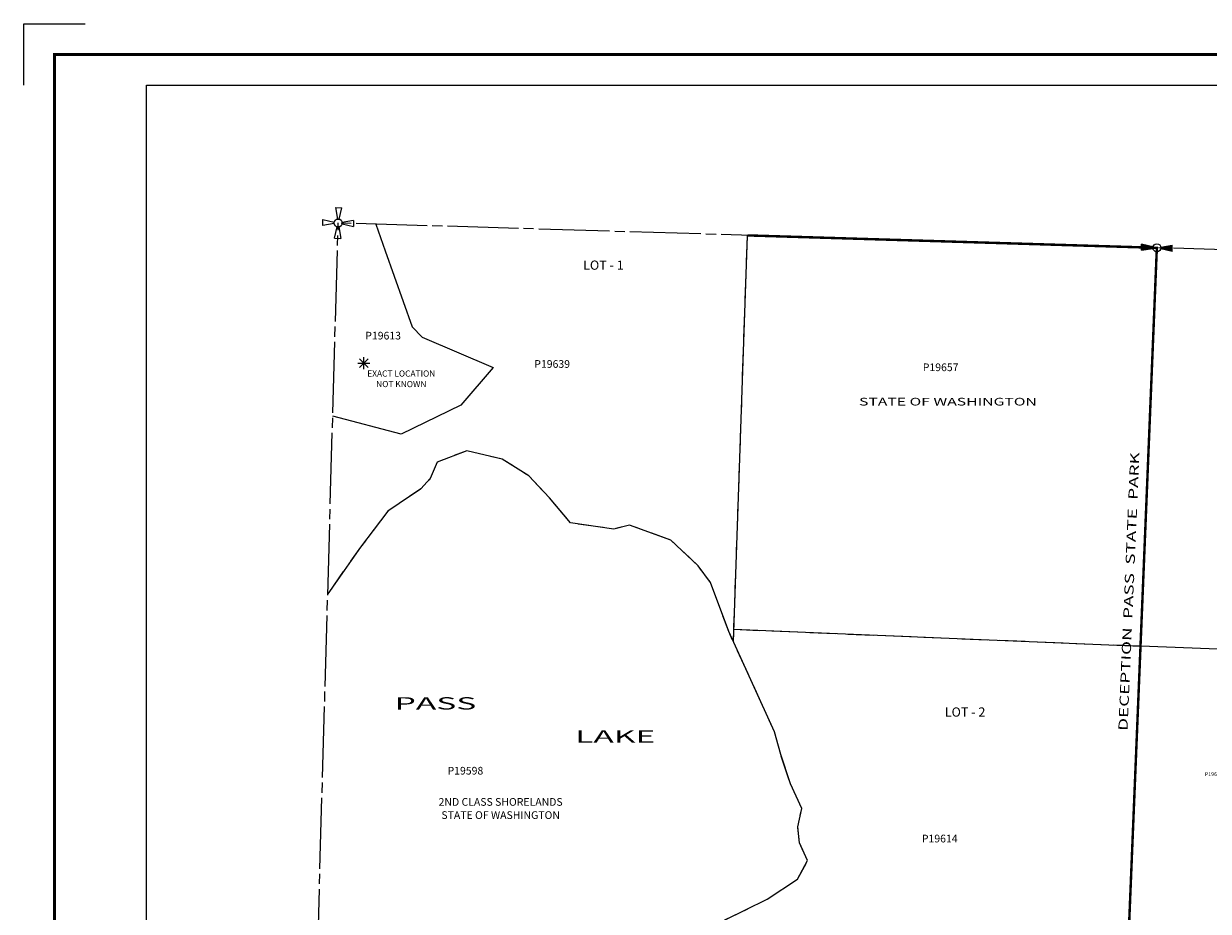
# Model space of a CAD drawing. Units: inches. Extents: x 1201685 to 1209895, y 519665 to 526075.
# Drawn here: x 1201685 to 1205541, y 523186 to 526075 of the extents above; entities that cross this region are included whole.
import ezdxf
from ezdxf.enums import TextEntityAlignment as Align

# ---------------------------------------------------------------- set-up
doc = ezdxf.new("R2010")
doc.units = ezdxf.units.IN
doc.header["$LTSCALE"] = 330
doc.header["$MEASUREMENT"] = 0
for name, pattern in [('HIDDEN', [0.375, 0.25, -0.125]), ('HIDDEN2', [0.1875, 0.125, -0.0625]), ('SECT', [0.9, 0.7, -0.05, 0.1, -0.05])]:
    doc.linetypes.add(name, pattern=pattern)
for name, color, linetype in [('ALERT', 1, 'Continuous'), ('AN-TEXT', 7, 'Continuous'), ('AN-WBN', 142, 'Continuous'), ('GP-BORDER', 7, 'Continuous'), ('PNUMBER', 7, 'Continuous'), ('SV', 7, 'Continuous'), ('SV-GOVLOT', 7, 'HIDDEN'), ('SV-PARCEL', 7, 'Continuous'), ('SV-PARKBND', 4, 'HIDDEN2'), ('SV-PROPERT', 6, 'Continuous'), ('SV-QS-A1', 7, 'Continuous'), ('SV-SC-A1', 7, 'Continuous'), ('SV-SDNAME', 1, 'Continuous'), ('SV-SECT', 100, 'SECT')]:
    doc.layers.add(name, color=color, linetype=linetype)
doc.styles.add('DOTFONT', font='DOTFONT', dxfattribs={"height": 7.5})
doc.styles.add('ITALIC', font='ITALIC')
doc.styles.add('SIMPLEX', font='SIMPLEX', dxfattribs={"height": 25})
doc.styles.add('UNIVH', font='UNIVH', dxfattribs={"height": 30})

# ---------------------------------------------------------------- blocks, each defined once
blk = doc.blocks.new('SK_QTR')
at = {"layer": 'SV-QS-A1', "color": 20}
for p, q in [((-50, 10), (-50, -10)), ((-50, 10), (-12.747549, 2.54951)), ((50, 10), (12.747549, 2.54951)), ((50, 10), (50, -10)), ((-12.747549, -2.54951), (-50, -10)), ((12.747549, -2.54951), (50, -10))]:
    blk.add_line(p, q, dxfattribs=at)
blk.add_circle((0, 0), 13, dxfattribs=at)
for points in [[(-50, 10), (-50, -10), (-12.747549, 2.54951), (-12.747549, -2.54951)], [(50, -10), (50, 10), (12.747549, -2.54951), (12.747549, 2.54951)]]:
    blk.add_solid(points, dxfattribs=at)
blk = doc.blocks.new('PP2')
at = {"layer": 'SV', "color": 3}
for p, q in [((-10, 50), (10, 50)), ((-10, 50), (-2.54951, 12.74754)), ((2.54951, 12.74754), (10, 50)), ((-50, -10), (-50, 10)), ((-50, 10), (-12.74755, 2.54951)), ((50, 10), (12.74755, 2.54951)), ((50, 10), (50, -10)), ((-12.74755, -2.54951), (-50, -10)), ((-10, -50), (-2.54951, -12.74755)), ((2.54951, -12.74755), (10, -50)), ((12.74755, -2.54951), (50, -10)), ((-10, -50), (10, -50))]:
    blk.add_line(p, q, dxfattribs=at)
blk.add_circle((0, 0), 13, dxfattribs=at)
blk = doc.blocks.new('ACRE_400')
at = {"layer": 'PNUMBER', "style": 'SIMPLEX'}
blk.add_attdef('PNUMBER', (0, 0), '', height=25, dxfattribs=at)
blk = doc.blocks.new('AS')
at = {"layer": 'SV-SDNAME'}
for p, q in [((-40, 0), (40, 0)), ((-28.3, 28.3), (28.3, -28.3)), ((-28.3, -28.3), (28.3, 28.3)), ((0, -40), (0, 40))]:
    blk.add_line(p, q, dxfattribs=at)

msp = doc.modelspace()

# ---------------------------------------------------------------- linework, layer by layer
at = {"layer": 'AN-WBN'}
msp.add_lwpolyline([(1203963.8, 523156.3), (1204104.9, 523225.6), (1204203.7, 523290.7), (1204236.9, 523351.3), (1204210, 523408.6), (1204204.7, 523460.7), (1204217.8, 523521.4), (1204181.3, 523601.3), (1204149.2, 523696.8), (1204129.2, 523770.6), (1203979.9, 524097), (1203920.9, 524256.7), (1203881, 524310.5), (1203791.5, 524394.7), (1203657, 524443.3), (1203605.8, 524430.3), (1203465.2, 524450.3), (1203396.6, 524531.8), (1203328.9, 524603.9), (1203242.1, 524657.7), (1203127.5, 524685.5), (1203031.1, 524648.2), (1203008.6, 524595.2), (1202978.2, 524561.4), (1202870.5, 524488.4), (1202781.1, 524371.3), (1202674.8, 524219.2)], dxfattribs=at)
at = {"layer": 'GP-BORDER'}
for p, q in [((1201685.2, 525875.4), (1201685.2, 526075.4)), ((1201685.2, 526075.4), (1201885.2, 526075.4))]:
    msp.add_line(p, q, dxfattribs=at)
at = {"layer": 'GP-BORDER', "const_width": 10}
msp.add_lwpolyline([(1209795.3, 519765.3), (1201785.1, 519765.3), (1201785.2, 525975.4), (1209795.3, 525975.4)], close=True, dxfattribs=at)
at = {"layer": 'GP-BORDER'}
msp.add_lwpolyline([(1202085.2, 525875.4), (1208545.3, 525875.4), (1208545.3, 519865.3), (1202085.1, 519865.3)], close=True, dxfattribs=at)
at = {"layer": 'SV-GOVLOT'}
for p, q in [((1203995.3, 524063.4), (1204041.2, 525386.3)), ((1205373.5, 525345.9), (1205321.4, 524049.6)), ((1203996.7, 524104.1), (1205321.4, 524049.6)), ((1205321.4, 524049.6), (1205267.2, 522761.1))]:
    msp.add_line(p, q, dxfattribs=at)
at = {"layer": 'SV-GOVLOT', "flags": 128}
msp.add_lwpolyline([(1202617.6, 522191.9), (1202644.7, 522226.8), (1202672.3, 522312.7), (1202695.2, 522378.3), (1202739.5, 522448.1), (1202793.2, 522503.8), (1202851, 522550.7), (1202954.6, 522627.3), (1203105.1, 522720.5), (1203253.1, 522817.7), (1203389.9, 522894.7), (1203417, 522907.7), (1203436.5, 522890.4), (1203474.5, 522909.9), (1203590.6, 522941.4), (1203695.8, 522999.9), (1203853.2, 523094.3), (1203963.8, 523156.3), (1204104.9, 523225.6), (1204203.7, 523290.7), (1204236.9, 523351.3), (1204210, 523408.6), (1204204.7, 523460.7), (1204217.8, 523521.4), (1204181.3, 523601.3), (1204149.2, 523696.8), (1204129.2, 523770.6), (1203979.9, 524097), (1203920.9, 524256.7), (1203881, 524310.5), (1203791.5, 524394.7), (1203657, 524443.3), (1203605.8, 524430.3), (1203465.2, 524450.3), (1203396.6, 524531.8), (1203328.9, 524603.9), (1203242.1, 524657.7), (1203127.5, 524685.5), (1203031.1, 524648.2), (1203008.6, 524595.2), (1202978.2, 524561.4), (1202870.5, 524488.4), (1202781.1, 524371.3), (1202674.8, 524219.2)], dxfattribs=at)
at = {"layer": 'SV-PARKBND', "const_width": 8, "flags": 128}
msp.add_lwpolyline([(1205263.3, 522658.9), (1205373.5, 525345.9), (1204041.2, 525386.3)], dxfattribs=at)
at = {"layer": 'SV-PROPERT'}
for p, q in [((1203995.3, 524063.4), (1204041.2, 525386.3)), ((1205373.5, 525345.9), (1205321.4, 524049.6)), ((1203996.7, 524104.1), (1205321.4, 524049.6)), ((1205321.4, 524049.6), (1205267.2, 522761.1)), ((1205980.9, 524023.7), (1205321.4, 524049.6))]:
    msp.add_line(p, q, dxfattribs=at)
at = {"layer": 'SV-PROPERT', "flags": 128}
msp.add_lwpolyline([(1202831.5, 525423), (1202861.9, 525336.3), (1202949.2, 525088.9), (1202981.9, 525055.3), (1203213.8, 524956.7), (1203108.2, 524833.2), (1202913.7, 524739), (1202691.2, 524798.2)], dxfattribs=at)
at = {"layer": 'SV-SECT'}
for p, q in [((1202565.8, 520355.9), (1202708.9, 525426.7)), ((1205373.5, 525345.9), (1202708.9, 525426.7)), ((1208034, 525267.2), (1205373.5, 525345.9))]:
    msp.add_line(p, q, dxfattribs=at)

# ---------------------------------------------------------------- block references
at = {"layer": 'ALERT', "xscale": 0.4999999999999936, "yscale": 0.4999999999999936, "rotation": 359.9990453693676}
msp.add_blockref('AS', (1202792.3, 524970.4), dxfattribs=at)
at = {"layer": 'SV-PARCEL'}
ref = msp.add_blockref('ACRE_400', (1202797, 525047.5), dxfattribs=dict(at, rotation=359.9990453741665))
ref.add_attrib('PNUMBER', 'P19613', (1202797, 525047.5), dxfattribs={"layer": 'PNUMBER', "height": 25, "rotation": 359.999, "style": 'SIMPLEX'})
ref = msp.add_blockref('ACRE_400', (1203347.2, 524955.3), dxfattribs=dict(at, rotation=359.9990454677453))
ref.add_attrib('PNUMBER', 'P19639', (1203347.2, 524955.3), dxfattribs={"layer": 'PNUMBER', "height": 25, "rotation": 359.999, "style": 'SIMPLEX'})
ref = msp.add_blockref('ACRE_400', (1204611.7, 524944.5), dxfattribs=dict(at, rotation=359.9990456149372))
ref.add_attrib('PNUMBER', 'P19657', (1204611.7, 524944.5), dxfattribs={"layer": 'PNUMBER', "height": 25, "rotation": 359.999, "style": 'SIMPLEX'})
ref = msp.add_blockref('ACRE_400', (1203064.8, 523631.4), dxfattribs=dict(at, rotation=359.9990454877173))
ref.add_attrib('PNUMBER', 'P19598', (1203064.8, 523631.4), dxfattribs={"layer": 'PNUMBER', "height": 25, "rotation": 359.999, "style": 'SIMPLEX'})
ref = msp.add_blockref('ACRE_400', (1205530, 523626.5), dxfattribs=dict(at, xscale=0.4999999999999934, yscale=0.4999999999999934, rotation=359.9990457954614))
ref.add_attrib('PNUMBER', 'P19656', (1205530, 523626.5), dxfattribs={"layer": 'PNUMBER', "height": 12.5, "rotation": 359.999, "style": 'SIMPLEX'})
ref = msp.add_blockref('ACRE_400', (1204608.7, 523410.5), dxfattribs=dict(at, rotation=359.9990456725537))
ref.add_attrib('PNUMBER', 'P19614', (1204608.7, 523410.5), dxfattribs={"layer": 'PNUMBER', "height": 25, "rotation": 359.999, "style": 'SIMPLEX'})
at = {"layer": 'SV-QS-A1', "rotation": 177.8455345739289}
msp.add_blockref('SK_QTR', (1205373.5, 525345.9), dxfattribs=at)
at = {"layer": 'SV-SC-A1', "rotation": 358.2181842753548}
msp.add_blockref('PP2', (1202708.9, 525426.7), dxfattribs=at)

# ---------------------------------------------------------------- texts
at = {"layer": 'ALERT', "style": 'SIMPLEX'}
for s, p in [('EXACT LOCATION', (1202914.2, 524934.1)), ('NOT KNOWN', (1202914.2, 524899.8))]:
    msp.add_text(s, height=20, rotation=359.999, dxfattribs=at).set_placement(p, align=Align.MIDDLE)
at = {"layer": 'AN-TEXT', "style": 'SIMPLEX', "width": 1.5}
msp.add_text('STATE OF WASHINGTON', height=25, rotation=359.999, dxfattribs=at).set_placement((1204693.5, 524845.1), align=Align.MIDDLE_CENTER)
at = {"layer": 'AN-TEXT', "style": 'SIMPLEX'}
for s, p in [('2ND CLASS SHORELANDS', (1203237.6, 523542.3)), ('STATE OF WASHINGTON', (1203237.6, 523499.4))]:
    msp.add_text(s, height=25, rotation=359.999, dxfattribs=at).set_placement(p, align=Align.MIDDLE_CENTER)
at = {"layer": 'AN-WBN', "style": 'ITALIC', "width": 2}
for s, p in [('PASS ', (1203037.7, 523863.1)), ('LAKE', (1203610.5, 523755.5))]:
    msp.add_text(s, height=40, rotation=359.999, dxfattribs=at).set_placement(p, align=Align.MIDDLE_CENTER)
at = {"layer": 'SV-GOVLOT', "style": 'UNIVH'}
for s, p in [('LOT - 1', (1203572.1, 525289.5)), ('LOT - 2', (1204749.3, 523834.9))]:
    msp.add_text(s, height=30, rotation=359.999, dxfattribs=at).set_placement(p, align=Align.MIDDLE_CENTER)
at = {"layer": 'SV-PARKBND', "style": 'DOTFONT', "width": 1.5}
msp.add_text('DECEPTION  PASS  STATE  PARK', height=30, rotation=87.5202, dxfattribs=at).set_placement((1205286.4, 524226.8), align=Align.MIDDLE)

doc.saveas('drawing.dxf')
